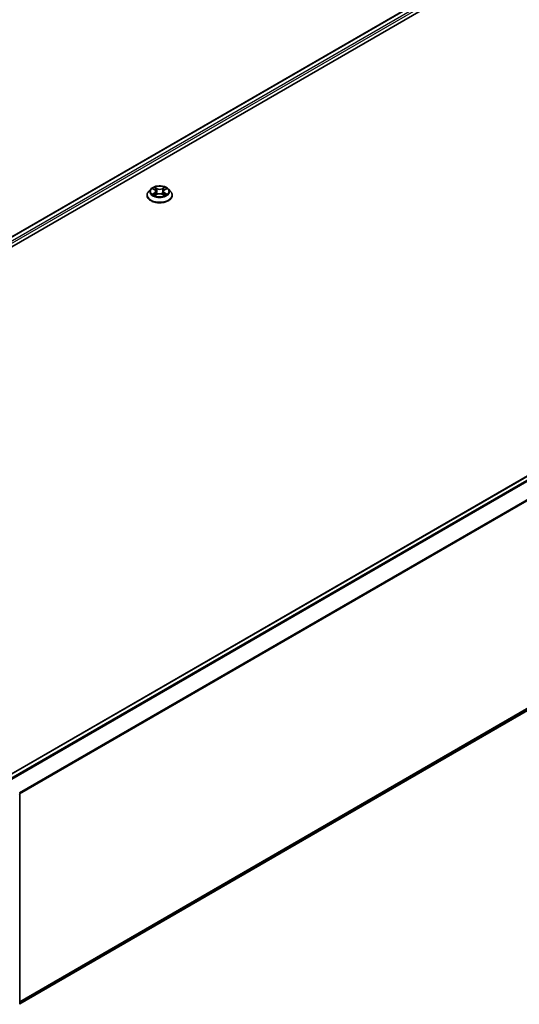
# Model space of a CAD drawing. Units: millimetres. Extents: x 0 to 6968, y 0 to 1405.
# Drawn here: x 306 to 378, y 350 to 491 of the extents above; entities that cross this region are included whole.
import ezdxf

# ---------------------------------------------------------------- set-up
doc = ezdxf.new("R2010")
doc.units = ezdxf.units.MM
for name, color, linetype, lineweight in [('Dimension (ISO)', 7, 'Continuous', 18), ('Dimension (ISO) @ 1', 7, 'Continuous', 18), ('Visible (ISO)', 7, 'Continuous', 35), ('Visible Narrow (ISO)', 7, 'Continuous', 25)]:
    doc.layers.add(name, color=color, linetype=linetype, lineweight=lineweight)
doc.styles.add('Note Text (TK)', font='MS PGothic.ttf')
doc.dimstyles.new('Default - Method 1b (TK)', dxfattribs={"dimscale": 2.5, "dimtxt": 2.5, "dimasz": 2.5, "dimexe": 1, "dimexo": 1.5, "dimgap": 1, "dimtad": 1, "dimtoh": 1, "dimrnd": 1e-08, "dimdsep": 46, "dimtxsty": 'Note Text (TK)', "dimblk": 'OPEN', "dimcen": 0.09, "dimdle": 5, "dimclrd": 100, "dimclre": 100, "dimclrt": 7, "dimadec": 1, "dimazin": 1, "dimtfac": 1, "dimtmove": 0, "dimatfit": 3, "dimldrblk": 'OPEN', "dimfxl": 1, "dimtolj": 1, "dimlwd": -1, "dimlwe": -1, "dimarcsym": 0})

# ---------------------------------------------------------------- blocks, each defined once
blk = doc.blocks.new('_Open')
at = {"color": 0, "linetype": 'ByBlock', "lineweight": -2}
for p, q in [((-1, 0.167), (0, 0)), ((-1, -0.167), (0, 0)), ((0, 0), (-1, 0))]:
    blk.add_line(p, q, dxfattribs=at)
blk = doc.blocks.new('*D42')
at = {"layer": 'Defpoints', "color": 0}
for p in [(307.95, 572.09), (117.92, 462.37), (163.88, 435.84)]:
    blk.add_point(p, dxfattribs=at)
at = {"layer": 'Dimension (ISO)', "color": 100}
for p, q in [((311.7, 569.93), (356.41, 544.11)), ((348.5, 542.43), (169.29, 438.96)), ((121.67, 460.21), (166.38, 434.39))]:
    blk.add_line(p, q, dxfattribs=at)
at = {"layer": 'Dimension (ISO)', "color": 100, "xscale": 6.25, "yscale": 6.25, "zscale": 6.25}
for p, rotation in [((353.91, 545.55), 29.99999999999997), ((163.88, 435.84), 210)]:
    blk.add_blockref('_Open', p, dxfattribs=dict(at, rotation=rotation))
at = {"layer": 'Dimension (ISO)', "color": 7, "insert": (252.53, 492.85), "char_height": 6.25, "attachment_point": 4, "rotation": 30, "style": 'Note Text (TK)'}
blk.add_mtext('\\A1;{\\Q-30.000;\\W0.816;\\H0.816x;430}', dxfattribs=at)

msp = doc.modelspace()

# ---------------------------------------------------------------- linework, layer by layer
at = {"layer": 'Visible (ISO)'}
for p, q in [((237.0112, 421.0754), (404.8995, 518.0058)), ((247.2192, 425.5484), (405.7131, 517.0549)), ((304.0357, 382.3786), (471.9241, 479.309)), ((324.7628, 467.0571), (324.4527, 466.7113)), ((325.0671, 467.0948), (325.3326, 466.936)), ((326.7565, 466.936), (327.022, 467.0948)), ((327.3263, 467.0571), (327.6363, 466.7113)), ((324.232, 466.1593), (324.232, 466.18)), ((325.382, 466.1479), (325.6584, 466.3021)), ((325.4964, 466.7175), (325.5476, 466.2403)), ((326.4306, 466.3021), (326.7071, 466.1479)), ((326.5926, 466.7175), (326.5414, 466.2403)), ((327.857, 466.1593), (327.857, 466.18)), ((305.8585, 349.5933), (472.5799, 445.85)), ((305.8585, 379.8456), (305.8585, 349.5225))]:
    msp.add_line(p, q, dxfattribs=at)
for points, knots in [([(327.3263, 467.0571), (327.2496, 467.1427), (327.1522, 467.2178), (326.9224, 467.347), (326.7885, 467.4002), (326.5012, 467.4778), (326.3478, 467.5024), (326.037, 467.5212), (325.8795, 467.5157), (325.5749, 467.4751), (325.4278, 467.4401), (325.1574, 467.3426), (325.0342, 467.28), (324.8669, 467.1601), (324.8108, 467.1107), (324.7628, 467.0571)], [4.40455743, 4.40455743, 4.40455743, 4.40455743, 4.72557036, 4.72557036, 5.05999896, 5.05999896, 5.39307641, 5.39307641, 5.72438985, 5.72438985, 6.05612576, 6.05612576, 6.39010372, 6.39010372, 6.59101686, 6.59101686, 6.59101686, 6.59101686]), ([(324.4527, 466.7113), (324.4248, 466.6801), (324.3992, 466.6479), (324.353, 466.5815), (324.3324, 466.5473), (324.2966, 466.4772), (324.2814, 466.4413), (324.2569, 466.3682), (324.2476, 466.331), (324.2352, 466.2559), (324.232, 466.218), (324.232, 466.18)], [0.307831551, 0.307831551, 0.307831551, 0.307831551, 0.403344874, 0.403344874, 0.498858196, 0.498858196, 0.594371519, 0.594371519, 0.689884841, 0.689884841, 0.785398163, 0.785398163, 0.785398163, 0.785398163]), ([(324.232, 466.1593), (324.232, 466.0475), (324.2615, 465.936), (324.3758, 465.7225), (324.4626, 465.6209), (324.6868, 465.4365), (324.826, 465.3546), (325.1409, 465.2208), (325.3168, 465.1692), (325.6865, 465.1012), (325.8803, 465.0847), (326.2667, 465.0884), (326.4593, 465.1084), (326.8245, 465.1831), (326.997, 465.2379), (327.3051, 465.3775), (327.4406, 465.4624), (327.6591, 465.6552), (327.7426, 465.7631), (327.8357, 465.9688), (327.857, 466.064), (327.857, 466.1593)], [0.78539816, 0.78539816, 0.78539816, 0.78539816, 1.08510874, 1.08510874, 1.39751972, 1.39751972, 1.72201276, 1.72201276, 2.0477407, 2.0477407, 2.37249118, 2.37249118, 2.69684603, 2.69684603, 3.02168013, 3.02168013, 3.34747752, 3.34747752, 3.67139258, 3.67139258, 3.92699082, 3.92699082, 3.92699082, 3.92699082]), ([(325.1872, 466.2814), (325.1985, 466.272), (325.2107, 466.2626), (325.237, 466.2437), (325.251, 466.2344), (325.2808, 466.2158), (325.2966, 466.2067), (325.3298, 466.1887), (325.3472, 466.18), (325.3759, 466.1665), (325.3868, 466.1616), (325.3979, 466.1568)], [1.393308822, 1.393308822, 1.393308822, 1.393308822, 1.463458759, 1.463458759, 1.533608695, 1.533608695, 1.603758631, 1.603758631, 1.673908568, 1.673908568, 1.71478324, 1.71478324, 1.71478324, 1.71478324]), ([(325.4964, 466.7175), (325.4946, 466.7345), (325.4907, 466.7513), (325.479, 466.7842), (325.4711, 466.8002), (325.452, 466.831), (325.4407, 466.8459), (325.4148, 466.8742), (325.4003, 466.8876), (325.3685, 466.913), (325.3511, 466.9249), (325.3326, 466.936)], [3.988894173, 3.988894173, 3.988894173, 3.988894173, 4.130102476, 4.130102476, 4.271310779, 4.271310779, 4.412519082, 4.412519082, 4.553727385, 4.553727385, 4.694935688, 4.694935688, 4.694935688, 4.694935688]), ([(326.4306, 466.3021), (326.3889, 466.3253), (326.3415, 466.3446), (326.2395, 466.3738), (326.1849, 466.3838), (326.0731, 466.3938), (326.0159, 466.3938), (325.9042, 466.3838), (325.8495, 466.3738), (325.7475, 466.3446), (325.7001, 466.3253), (325.6584, 466.3021)], [4.72984227, 4.72984227, 4.72984227, 4.72984227, 5.03702022, 5.03702022, 5.34419817, 5.34419817, 5.65137612, 5.65137612, 5.95855407, 5.95855407, 6.26573201, 6.26573201, 6.26573201, 6.26573201]), ([(326.7565, 466.936), (326.7379, 466.9249), (326.7206, 466.913), (326.6887, 466.8876), (326.6742, 466.8742), (326.6484, 466.8459), (326.637, 466.831), (326.6179, 466.8002), (326.6101, 466.7842), (326.5983, 466.7513), (326.5944, 466.7345), (326.5926, 466.7175)], [0.017453293, 0.017453293, 0.017453293, 0.017453293, 0.158661596, 0.158661596, 0.299869899, 0.299869899, 0.441078202, 0.441078202, 0.582286505, 0.582286505, 0.723494808, 0.723494808, 0.723494808, 0.723494808]), ([(326.6912, 466.1568), (326.7023, 466.1616), (326.7131, 466.1665), (326.7419, 466.18), (326.7593, 466.1887), (326.7924, 466.2067), (326.8082, 466.2158), (326.838, 466.2344), (326.852, 466.2437), (326.8783, 466.2626), (326.8905, 466.272), (326.9018, 466.2814)], [2.99760574, 2.99760574, 2.99760574, 2.99760574, 3.038480413, 3.038480413, 3.108630349, 3.108630349, 3.178780285, 3.178780285, 3.248930222, 3.248930222, 3.319080158, 3.319080158, 3.319080158, 3.319080158]), ([(327.857, 466.18), (327.857, 466.218), (327.8539, 466.2559), (327.8414, 466.331), (327.8321, 466.3682), (327.8076, 466.4413), (327.7924, 466.4772), (327.7567, 466.5473), (327.7361, 466.5815), (327.6898, 466.6479), (327.6642, 466.6801), (327.6363, 466.7113)], [3.926990817, 3.926990817, 3.926990817, 3.926990817, 4.022504139, 4.022504139, 4.118017462, 4.118017462, 4.213530784, 4.213530784, 4.309044107, 4.309044107, 4.404557429, 4.404557429, 4.404557429, 4.404557429])]:
    msp.add_open_spline(points, degree=3, knots=knots, dxfattribs=at)
at = {"layer": 'Visible Narrow (ISO)'}
for p, q in [((237.0661, 421.0437), (404.9932, 517.9965)), ((405.4614, 517.7261), (237.5267, 420.769)), ((245.5237, 425.0798), (405.594, 517.4965)), ((304.0907, 382.347), (472.0179, 479.2998)), ((472.4861, 479.0294), (304.559, 382.0766)), ((304.7085, 381.9903), (472.588, 478.9155)), ((473.6223, 476.8851), (305.805, 379.9957)), ((305.8532, 379.89), (473.6531, 476.7693)), ((324.978, 467.1371), (325.3165, 466.9347)), ((325.6737, 467.1409), (325.3231, 467.3363)), ((325.4317, 467.2276), (325.652, 467.1047)), ((325.652, 467.1047), (325.6205, 466.6621)), ((326.7659, 467.3363), (326.4154, 467.1409)), ((326.437, 467.1047), (326.6573, 467.2276)), ((326.437, 467.1047), (326.4685, 466.6621)), ((326.7725, 466.9347), (327.111, 467.1371)), ((325.3165, 466.5065), (324.978, 466.3041)), ((325.1261, 466.3435), (325.3389, 466.4707)), ((325.3231, 466.1049), (325.6737, 466.3003)), ((325.3389, 466.4707), (325.3609, 466.1735)), ((326.4154, 466.3003), (326.7659, 466.1049)), ((326.7501, 466.4707), (326.7281, 466.1735)), ((326.7501, 466.4707), (326.9629, 466.3435)), ((327.111, 466.3041), (326.7725, 466.5065)), ((473.6531, 446.7719), (305.8585, 349.8956)), ((305.8585, 349.8331), (473.6223, 446.6916)), ((472.588, 445.8555), (305.8585, 349.5942))]:
    msp.add_line(p, q, dxfattribs=at)
for centre, major_axis, ratio, start_param, end_param in [((326.0445, 466.6742), (-1.4432, 0), 0.57735027, 5.8056187, 9.90234457), ((326.0445, 466.7206), (-1.2875, 0), 0.57735027, 5.30710262, 5.68847167), ((326.0445, 466.5789), (1.0076, 0), 0.57735027, 2.17629431, 2.42062218), ((325.4101, 467.2168), (-0.0255, -0.018), 0.18497367, 1.04331702, 2.43849919), ((325.4869, 467.0552), (-0.0301, -0.0083), 0.22291783, 3.85158054, 5.20700366), ((325.6737, 467.1154), (-0.0152, -0.0273), 0.56718618, 3.91841516, 5.40194502), ((326.0445, 467.3393), (0.565, 0), 0.57735027, 3.94444411, 5.48033385), ((326.0445, 467.3626), (-0.5339, 0), 0.57735027, 0.80285146, 2.3387412), ((326.4154, 467.1154), (0.0152, -0.0273), 0.56718618, 0.88124028, 2.36477015), ((326.6021, 467.0552), (-0.0301, 0.0083), 0.22291783, 4.2177743, 5.57319742), ((326.0445, 466.5789), (1.0076, 0), 0.57735027, 0.72097047, 0.96529834), ((326.679, 467.2168), (-0.0255, 0.018), 0.18497367, 0.70309346, 2.09827563), ((326.0445, 466.7206), (-1.2875, 0), 0.57735027, 3.7363063, 4.11767534), ((326.0445, 466.2357), (-1.7923, 0), 0.57735027, 5.8056187, 9.90234457), ((326.0445, 466.18), (-1.8125, 0), 0.57735027, 0, 3.14159265), ((326.0445, 466.1593), (1.8125, 0), 0.57735027, 3.14159265, 6.28318531), ((326.0445, 466.7206), (1.2875, 0), 0.57735027, 3.7363063, 4.11767534), ((325.1485, 466.3332), (-0.006, -0.0307), 0.77975364, 4.52690487, 5.92208704), ((325.2391, 466.2683), (-0.0266, -0.0165), 0.72973605, 5.16344533, 5.77548257), ((325.3165, 466.9092), (0.016, 0.0268), 0.58733849, 0, 0.79427846), ((324.9325, 466.7206), (0.5339, 0), 0.57735027, 5.51524044, 7.05113018), ((325.3165, 466.481), (0.016, -0.0268), 0.58733849, 0.86378433, 2.3473142), ((324.9325, 466.6973), (0.565, 0), 0.57735027, 5.51524044, 6.34508866), ((325.5989, 466.6514), (-0.0301, -0.0083), 0.22288452, 3.85157383, 5.20261978), ((325.6737, 466.2748), (-0.0152, 0.0273), 0.56718618, 5.5063628, 6.28318531), ((326.0445, 466.0786), (0.5339, 0), 0.57735027, 0.80285146, 2.3387412), ((326.4154, 466.2748), (0.0152, 0.0273), 0.56718618, 0, 0.7768225), ((326.4902, 466.6514), (-0.0301, 0.0083), 0.22288452, 4.22215818, 5.57320413), ((327.1565, 466.7206), (-0.5339, 0), 0.57735027, 5.51524044, 7.05113018), ((327.1565, 466.6973), (-0.565, 0), 0.57735027, 6.22128195, 7.05113018), ((326.7725, 466.481), (-0.016, -0.0268), 0.58733849, 3.93587111, 5.41940097), ((326.7725, 466.9092), (-0.016, 0.0268), 0.58733849, 5.48890685, 6.28318531), ((326.0445, 466.7206), (1.2875, 0), 0.57735027, 5.30710262, 5.68847167), ((326.85, 466.2683), (-0.0266, 0.0165), 0.72973605, 3.64929539, 4.26133263), ((326.9405, 466.3332), (0.006, -0.0307), 0.77975364, 0.36109827, 1.75628044), ((305.671, 379.8456), (0.1875, 0), 0.57735027, 5.49778714, 6.28318531)]:
    msp.add_ellipse(centre, major_axis=major_axis, ratio=ratio, start_param=start_param, end_param=end_param, dxfattribs=at)
msp.add_ellipse((326.0445, 466.7206), major_axis=(-1.3384, 0), ratio=0.57735027, dxfattribs=at)
for points, knots in [([(325.1276, 467.0586), (325.1226, 467.0642), (325.1171, 467.0696), (325.098, 467.0865), (325.0831, 467.0965), (325.0535, 467.1125), (325.0391, 467.1188), (325.0091, 467.1295), (324.9935, 467.1338), (324.978, 467.1371)], [0.0019082576, 0.0019082576, 0.0019082576, 0.0019082576, 0.0059340385, 0.0059340385, 0.0154285, 0.0154285, 0.0237449879, 0.0237449879, 0.0323943032, 0.0323943032, 0.0323943032, 0.0323943032]), ([(324.978, 467.1371), (324.9921, 467.1318), (325.0063, 467.1259), (325.0338, 467.1131), (325.0472, 467.1063), (325.0624, 467.0975), (325.0648, 467.0961), (325.0671, 467.0948)], [-0.0323943032, -0.0323943032, -0.0323943032, -0.0323943032, -0.0237449879, -0.0237449879, -0.0154285, -0.0154285, -0.013913302, -0.013913302, -0.013913302, -0.013913302]), ([(325.4317, 467.2276), (325.4215, 467.2375), (325.4115, 467.2478), (325.3864, 467.2739), (325.3717, 467.2895), (325.3456, 467.3156), (325.3343, 467.3264), (325.3231, 467.3363)], [-0.0320559737, -0.0320559737, -0.0320559737, -0.0320559737, -0.0236501899, -0.0236501899, -0.0102009359, -0.0102009359, 0.0003383294, 0.0003383294, 0.0003383294, 0.0003383294]), ([(325.3231, 467.3363), (325.3301, 467.3255), (325.3371, 467.313), (325.3538, 467.2819), (325.3637, 467.2626), (325.3828, 467.2295), (325.3909, 467.2164), (325.4001, 467.2037)], [-0.0003383294, -0.0003383294, -0.0003383294, -0.0003383294, 0.0102009359, 0.0102009359, 0.0236501899, 0.0236501899, 0.0320559737, 0.0320559737, 0.0320559737, 0.0320559737]), ([(325.4001, 467.2037), (325.4158, 467.1819), (325.4299, 467.1584), (325.4539, 467.109), (325.4638, 467.0831), (325.471, 467.0572)], [-0.0289828459, -0.0289828459, -0.0289828459, -0.0289828459, -0.0145850634, -0.0145850634, 0, 0, 0, 0]), ([(325.5086, 467.066), (325.5007, 467.0945), (325.49, 467.123), (325.4639, 467.1775), (325.4487, 467.2035), (325.4317, 467.2276)], [0, 0, 0, 0, 0.0145850634, 0.0145850634, 0.0289828459, 0.0289828459, 0.0289828459, 0.0289828459]), ([(325.471, 467.0572), (325.4897, 466.9899), (325.5083, 466.9226), (325.5457, 466.788), (325.5644, 466.7207), (325.583, 466.6534)], [-0.0687798542, -0.0687798542, -0.0687798542, -0.0687798542, -0.0343899271, -0.0343899271, 0, 0, 0, 0]), ([(325.6205, 466.6621), (325.6018, 466.7294), (325.5832, 466.7967), (325.5459, 466.9313), (325.5272, 466.9986), (325.5086, 467.066)], [0, 0, 0, 0, 0.0343899271, 0.0343899271, 0.0687798542, 0.0687798542, 0.0687798542, 0.0687798542]), ([(326.5805, 467.066), (326.5618, 466.9986), (326.5432, 466.9313), (326.5058, 466.7967), (326.4872, 466.7294), (326.4685, 466.6621)], [0, 0, 0, 0, 0.0343899271, 0.0343899271, 0.0687798542, 0.0687798542, 0.0687798542, 0.0687798542]), ([(326.506, 466.6534), (326.5247, 466.7207), (326.5433, 466.788), (326.5807, 466.9226), (326.5993, 466.9899), (326.618, 467.0572)], [-0.0687798542, -0.0687798542, -0.0687798542, -0.0687798542, -0.0343899271, -0.0343899271, 0, 0, 0, 0]), ([(326.6573, 467.2276), (326.6402, 467.2033), (326.6249, 467.1771), (326.5989, 467.1226), (326.5883, 467.0943), (326.5805, 467.066)], [0, 0, 0, 0, 0.014491423, 0.014491423, 0.0289828459, 0.0289828459, 0.0289828459, 0.0289828459]), ([(326.618, 467.0572), (326.6252, 467.083), (326.635, 467.1087), (326.6589, 467.1581), (326.6731, 467.1818), (326.6889, 467.2037)], [-0.0289828459, -0.0289828459, -0.0289828459, -0.0289828459, -0.014491423, -0.014491423, 0, 0, 0, 0]), ([(326.7659, 467.3363), (326.7567, 467.3282), (326.7474, 467.3195), (326.7291, 467.3014), (326.72, 467.2921), (326.7003, 467.2716), (326.6896, 467.2604), (326.6716, 467.2418), (326.6646, 467.2346), (326.6573, 467.2276)], [-0.0323943032, -0.0323943032, -0.0323943032, -0.0323943032, -0.0237449879, -0.0237449879, -0.0154285, -0.0154285, -0.0059340385, -0.0059340385, 0, 0, 0, 0]), ([(326.6889, 467.2037), (326.6954, 467.2127), (326.7013, 467.2218), (326.7157, 467.2455), (326.7234, 467.2596), (326.7369, 467.2849), (326.7428, 467.2961), (326.7545, 467.3174), (326.7602, 467.3274), (326.7659, 467.3363)], [0, 0, 0, 0, 0.0059340385, 0.0059340385, 0.0154285, 0.0154285, 0.0237449879, 0.0237449879, 0.0323943032, 0.0323943032, 0.0323943032, 0.0323943032]), ([(327.111, 467.1371), (327.0922, 467.1331), (327.0731, 467.1276), (327.0311, 467.111), (327.0085, 467.099), (326.9787, 467.076), (326.9696, 467.0677), (326.9614, 467.0586)], [-0.0003383294, -0.0003383294, -0.0003383294, -0.0003383294, 0.0102009359, 0.0102009359, 0.0236501899, 0.0236501899, 0.0301477161, 0.0301477161, 0.0301477161, 0.0301477161]), ([(327.022, 467.0948), (327.0342, 467.1021), (327.0467, 467.1088), (327.0765, 467.1233), (327.0938, 467.1306), (327.111, 467.1371)], [-0.0181426717, -0.0181426717, -0.0181426717, -0.0181426717, -0.0102009359, -0.0102009359, 0.0003383294, 0.0003383294, 0.0003383294, 0.0003383294]), ([(325.1261, 466.3435), (325.1157, 466.3415), (325.104, 466.3393), (325.0722, 466.3326), (325.0512, 466.3276), (325.0125, 466.3163), (324.9952, 466.3106), (324.978, 466.3041)], [-0.0320559737, -0.0320559737, -0.0320559737, -0.0320559737, -0.0236501899, -0.0236501899, -0.0102009359, -0.0102009359, 0.0003383294, 0.0003383294, 0.0003383294, 0.0003383294]), ([(324.978, 466.3041), (324.9969, 466.3081), (325.0159, 466.3107), (325.0579, 466.3135), (325.0805, 466.3129), (325.1132, 466.3098), (325.1248, 466.308), (325.1344, 466.3062)], [-0.0003383294, -0.0003383294, -0.0003383294, -0.0003383294, 0.0102009359, 0.0102009359, 0.0236501899, 0.0236501899, 0.0320559737, 0.0320559737, 0.0320559737, 0.0320559737]), ([(325.2167, 466.2786), (325.2057, 466.2962), (325.1923, 466.3108), (325.1617, 466.3326), (325.1446, 466.3399), (325.1261, 466.3435)], [0, 0, 0, 0, 0.0145850634, 0.0145850634, 0.0289828459, 0.0289828459, 0.0289828459, 0.0289828459]), ([(325.1344, 466.3062), (325.151, 466.3031), (325.1664, 466.2966), (325.1825, 466.2851), (325.1849, 466.2833), (325.1872, 466.2814)], [-0.0289828459, -0.0289828459, -0.0289828459, -0.0289828459, -0.0145850634, -0.0145850634, -0.0120420166, -0.0120420166, -0.0120420166, -0.0120420166]), ([(325.3924, 466.1537), (325.3888, 466.154), (325.3854, 466.1539), (325.3733, 466.1525), (325.3656, 466.1495), (325.3521, 466.1406), (325.3462, 466.1351), (325.3345, 466.1218), (325.3288, 466.1138), (325.3231, 466.1049)], [0.0024401637, 0.0024401637, 0.0024401637, 0.0024401637, 0.0059340385, 0.0059340385, 0.0154285, 0.0154285, 0.0237449879, 0.0237449879, 0.0323943032, 0.0323943032, 0.0323943032, 0.0323943032]), ([(325.3231, 466.1049), (325.3323, 466.113), (325.3416, 466.1206), (325.3599, 466.1343), (325.369, 466.1404), (325.3795, 466.1465), (325.3807, 466.1472), (325.382, 466.1479)], [-0.0323943032, -0.0323943032, -0.0323943032, -0.0323943032, -0.0237449879, -0.0237449879, -0.0154285, -0.0154285, -0.0142996638, -0.0142996638, -0.0142996638, -0.0142996638]), ([(325.583, 466.6534), (325.6097, 466.5573), (325.6404, 466.4628), (325.682, 466.354), (325.6886, 466.3374), (325.6953, 466.3209)], [-0.0982412545, -0.0982412545, -0.0982412545, -0.0982412545, -0.0491206273, -0.0491206273, -0.0402334775, -0.0402334775, -0.0402334775, -0.0402334775]), ([(325.725, 466.3339), (325.719, 466.3497), (325.7131, 466.3655), (325.6743, 466.4731), (325.6456, 466.5669), (325.6205, 466.6621)], [0.0405862574, 0.0405862574, 0.0405862574, 0.0405862574, 0.0491206273, 0.0491206273, 0.0982412545, 0.0982412545, 0.0982412545, 0.0982412545]), ([(326.4685, 466.6621), (326.4434, 466.5669), (326.4147, 466.4731), (326.3759, 466.3655), (326.3701, 466.3497), (326.3641, 466.3339)], [0, 0, 0, 0, 0.0491206273, 0.0491206273, 0.0576549971, 0.0576549971, 0.0576549971, 0.0576549971]), ([(326.3938, 466.3209), (326.4005, 466.3374), (326.407, 466.354), (326.4487, 466.4628), (326.4793, 466.5573), (326.506, 466.6534)], [-0.058007777, -0.058007777, -0.058007777, -0.058007777, -0.0491206273, -0.0491206273, 0, 0, 0, 0]), ([(326.7659, 466.1049), (326.759, 466.1157), (326.752, 466.1252), (326.7352, 466.1427), (326.7253, 466.1494), (326.7083, 466.1536), (326.7028, 466.1541), (326.6967, 466.1537)], [-0.0003383294, -0.0003383294, -0.0003383294, -0.0003383294, 0.0102009359, 0.0102009359, 0.0236501899, 0.0236501899, 0.02961581, 0.02961581, 0.02961581, 0.02961581]), ([(326.7071, 466.1479), (326.7155, 466.1433), (326.7237, 466.138), (326.7434, 466.124), (326.7547, 466.1148), (326.7659, 466.1049)], [-0.0177563099, -0.0177563099, -0.0177563099, -0.0177563099, -0.0102009359, -0.0102009359, 0.0003383294, 0.0003383294, 0.0003383294, 0.0003383294]), ([(326.9629, 466.3435), (326.9444, 466.3399), (326.9271, 466.3325), (326.8966, 466.3106), (326.8832, 466.2961), (326.8724, 466.2786)], [0, 0, 0, 0, 0.014491423, 0.014491423, 0.0289828459, 0.0289828459, 0.0289828459, 0.0289828459]), ([(326.9018, 466.2814), (326.9041, 466.2832), (326.9063, 466.285), (326.9224, 466.2965), (326.9379, 466.3031), (326.9546, 466.3062)], [-0.0169408293, -0.0169408293, -0.0169408293, -0.0169408293, -0.014491423, -0.014491423, 0, 0, 0, 0]), ([(326.9546, 466.3062), (326.9614, 466.3075), (326.9692, 466.3088), (326.991, 466.3115), (327.006, 466.3126), (327.0355, 466.313), (327.0499, 466.3125), (327.08, 466.3097), (327.0955, 466.3074), (327.111, 466.3041)], [0, 0, 0, 0, 0.0059340385, 0.0059340385, 0.0154285, 0.0154285, 0.0237449879, 0.0237449879, 0.0323943032, 0.0323943032, 0.0323943032, 0.0323943032]), ([(327.111, 466.3041), (327.0969, 466.3094), (327.0827, 466.3142), (327.0552, 466.3226), (327.0419, 466.3263), (327.0142, 466.3331), (327, 466.3362), (326.9783, 466.3406), (326.9703, 466.3421), (326.9629, 466.3435)], [-0.0323943032, -0.0323943032, -0.0323943032, -0.0323943032, -0.0237449879, -0.0237449879, -0.0154285, -0.0154285, -0.0059340385, -0.0059340385, 0, 0, 0, 0])]:
    msp.add_open_spline(points, degree=3, knots=knots, dxfattribs=at)
for points in [[(325.239, 466.2426), (325.2315, 466.2546), (325.2241, 466.2666), (325.2167, 466.2786)], [(326.8724, 466.2786), (326.8649, 466.2666), (326.8575, 466.2546), (326.8501, 466.2426)]]:
    msp.add_open_spline(points, degree=3, dxfattribs=at)

# ---------------------------------------------------------------- dimensions: what is measured, and where the dimension line sits
at = {"layer": 'Dimension (ISO) @ 1', "color": 100}
dim = msp.add_linear_dim(base=(163.8781, 435.8372), p1=(307.9511, 572.0901), p2=(117.9162, 462.3733), angle=30, text='{\\Q-30.000;\\W0.816;\\H0.816x;<>}', dimstyle='Default - Method 1b (TK)', override={"dimscale": 1, "dimtxt": 6.25, "dimasz": 6.25, "dimexe": 2.5, "dimexo": 3.75, "dimgap": 2.5, "dimtoh": 0, "dimdec": 2, "dimlfac": 1.959592, "dimcen": 0.225, "dimtol": 0, "dimlim": 0, "dimtp": 0, "dimtm": 0, "dimtdec": 2, "dimtix": 0, "dimtofl": 0, "dimtmove": 0, "dimatfit": 1}, dxfattribs=at)
dim.commit()
dim.dimension.update_dxf_attribs({"geometry": '*D42', "text_midpoint": (258.8956, 490.6956), "dimtype": 128})

doc.saveas('drawing.dxf')
